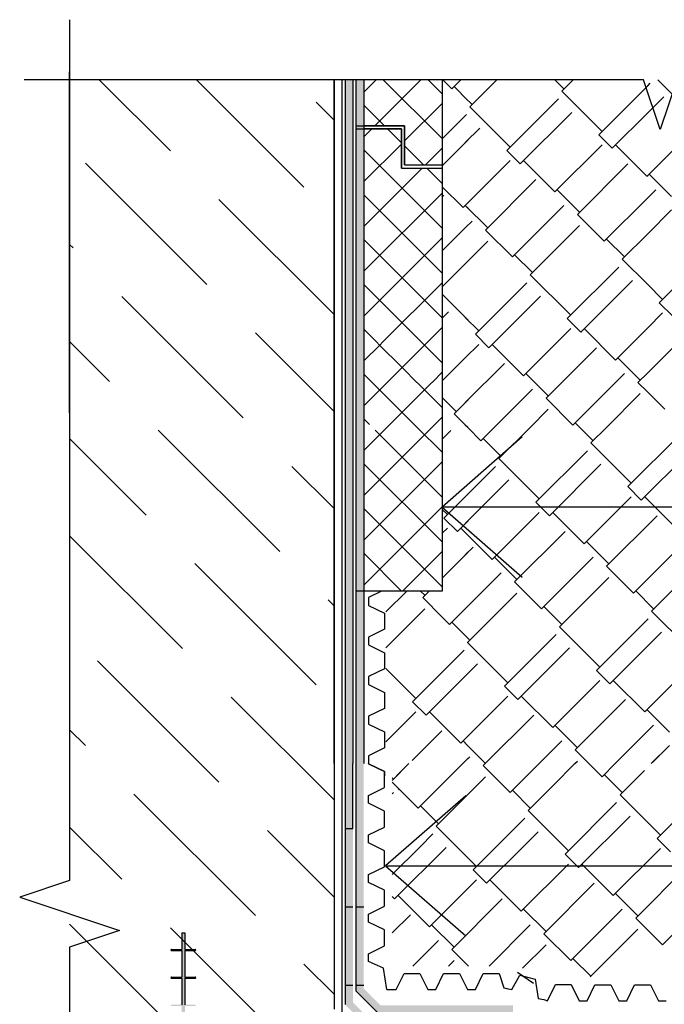
# Model space of a CAD drawing. Units: millimetres. Extents: x 706254 to 1638981, y 125634 to 880684.
# Drawn here: x 1541849 to 1546960, y 338906 to 346719 of the extents above; entities that cross this region are included whole.
import ezdxf

# ---------------------------------------------------------------- set-up
doc = ezdxf.new("R2010")
doc.units = ezdxf.units.MM
doc.header["$LTSCALE"] = 0.4
doc.layers.add('кон 1', color=242, linetype='Continuous')

msp = doc.modelspace()

# ---------------------------------------------------------------- hatches: boundary and pattern name
at = {"layer": 'кон 1'}
h = msp.add_hatch(color=256, dxfattribs=at)
h.paths.add_polyline_path([(1544428.6, 346242.3), (1544490.7, 346242.3), (1544490.7, 340815.9), (1544490.7, 340298.4), (1544428.6, 340298.4), (1544428.6, 340815.9)])
h.paths.add_polyline_path([(1545362.5, 338724.7), (1545983.4, 338724.7), (1545983.4, 338662.6), (1545362.5, 338662.6)])
h.paths.add_polyline_path([(1544549.2, 338783.2), (1544589.2, 338823.2), (1544687.7, 338724.7), (1544741.6, 338724.7), (1544741.6, 338662.6), (1544669.7, 338662.6)])
h.paths.add_polyline_path([(1544428.6, 339677.4), (1544490.7, 339677.4), (1544490.7, 339056.5), (1544428.6, 339056.5)])
h.paths.add_polyline_path([(1544428.6, 340815.9), (1544490.7, 340815.9), (1544490.7, 340298.4), (1544428.6, 340298.4)])
h = msp.add_hatch(color=256, dxfattribs=at)
h.paths.add_polyline_path([(1544515.6, 346242.3), (1544577.7, 346242.3), (1544577.7, 341148), (1544515.6, 341148)])
h.paths.add_polyline_path([(1544515.6, 340815.9), (1544515.6, 341148), (1544577.7, 341148), (1544577.7, 340815.9), (1544577.7, 340298.4), (1544515.6, 340298.4)])
h.paths.add_polyline_path([(1545362.5, 338898.6), (1545761.9, 338898.6), (1545761.9, 338836.5), (1545362.5, 338836.5)])
h.paths.add_polyline_path([(1544515.6, 339013), (1544515.6, 339056.5), (1544577.7, 339056.5), (1544577.7, 339031.1), (1544710.1, 338898.6), (1544741.6, 338898.6), (1544741.6, 338836.5), (1544692.1, 338836.5)])
h.paths.add_polyline_path([(1544515.6, 340153.7, 0.952887), (1544576.5, 340156.7), (1544577.7, 340156.7), (1544577.7, 339677.4), (1544515.6, 339677.4)])
h.paths.add_polyline_path([(1544515.6, 340298.4), (1544577.7, 340298.4), (1544577.7, 340156.7), (1544576.5, 340156.7, 0.952887), (1544515.6, 340159.6)])
h.paths.add_polyline_path([(1544515.6, 340153.7), (1544515.6, 340156.7), (1544576.5, 340156.7, -0.952887)], flags=17)
h.paths.add_polyline_path([(1544576.5, 340156.7), (1544515.6, 340156.7), (1544515.6, 340159.6, -0.952887)], flags=17)
h = msp.add_hatch(color=256, dxfattribs=at)
h.paths.add_polyline_path([(1547612, 337660), (1547674.1, 337660), (1547674.1, 336418.1), (1547612, 336418.1)])
h.paths.add_polyline_path([(1544428.6, 340815.9), (1544490.7, 340815.9), (1544490.7, 340298.4), (1544428.6, 340298.4)])
h.paths.add_polyline_path([(1542245.2, 334291.3), (1542449.5, 334291.3), (1542449.5, 334229.2), (1542245.2, 334229.2)])
h.paths.add_polyline_path([(1542449.5, 334204.4), (1543136.2, 334204.4), (1543136.2, 334142.3), (1542449.5, 334142.3)])
h.paths.add_polyline_path([(1543136.2, 334291.3), (1543757.1, 334291.3), (1543757.1, 334229.2), (1543136.2, 334229.2)])
h.paths.add_polyline_path([(1543757.1, 334204.4), (1544378, 334204.4), (1544378, 334142.3), (1543757.1, 334142.3)])
h.paths.add_polyline_path([(1544378, 334291.3), (1544999, 334291.3), (1544999, 334229.2), (1544378, 334229.2)])
h.paths.add_polyline_path([(1544999, 334204.4), (1545619.9, 334204.4), (1545619.9, 334142.3), (1544999, 334142.3)])
h.paths.add_polyline_path([(1545619.9, 334291.3), (1546240.8, 334291.3), (1546240.8, 334229.2), (1545619.9, 334229.2)])
h.paths.add_polyline_path([(1546240.8, 334204.4), (1546861.8, 334204.4), (1546861.8, 334142.3), (1546240.8, 334142.3)])
h.paths.add_polyline_path([(1546861.8, 334291.3), (1547482.7, 334291.3), (1547482.7, 334229.2), (1546861.8, 334229.2)])
h.paths.add_polyline_path([(1547482.7, 334204.4), (1548103.6, 334204.4), (1548103.6, 334142.3), (1547482.7, 334142.3)])
h.paths.add_polyline_path([(1548103.6, 334291.3), (1548724.5, 334291.3), (1548724.5, 334229.2), (1548103.6, 334229.2)])
h.paths.add_polyline_path([(1548724.5, 334204.4), (1549345.5, 334204.4), (1549345.5, 334142.3), (1548724.5, 334142.3)])
h.paths.add_polyline_path([(1549345.5, 334291.3), (1549966.4, 334291.3), (1549966.4, 334229.2), (1549345.5, 334229.2)])
h.paths.add_polyline_path([(1549966.4, 334204.4), (1550070.9, 334204.4), (1550070.9, 334142.3), (1549966.4, 334142.3)])
h.paths.add_polyline_path([(1549966.4, 334378.2), (1550070.9, 334378.2), (1550070.9, 334316.2), (1549966.4, 334316.2)])
h.paths.add_polyline_path([(1549199.9, 334403.1), (1549199.9, 334465.2), (1549208, 334465.2), (1549353, 334378.2), (1549353, 334316.2), (1549344.9, 334316.2)])
h.paths.add_polyline_path([(1548724.5, 334378.2), (1549199.9, 334378.2), (1549199.9, 334316.2), (1548724.5, 334316.2)])
h.paths.add_polyline_path([(1548103.6, 334465.2), (1548724.5, 334465.2), (1548724.5, 334403.1), (1548103.6, 334403.1)])
h.paths.add_polyline_path([(1547654.7, 334601.6), (1547703.6, 334650.5), (1547975.8, 334378.2), (1548103.6, 334378.2), (1548103.6, 334316.2), (1547940.1, 334316.2)])
h.paths.add_polyline_path([(1547699, 335176.3), (1547761, 335176.3), (1547761, 334730.1), (1547772.1, 334719), (1547723.2, 334670.1), (1547699, 334694.3)])
h.paths.add_polyline_path([(1547612, 335797.2), (1547674.1, 335797.2), (1547674.1, 335176.3), (1547612, 335176.3)])
h.paths.add_polyline_path([(1547699, 336418.1), (1547761, 336418.1), (1547761, 335797.2), (1547699, 335797.2)])
h.paths.add_polyline_path([(1547699, 337660), (1547761, 337660), (1547761, 337039.1), (1547699, 337039.1)])
h.paths.add_polyline_path([(1547612, 338199.7), (1547674.1, 338199.7), (1547674.1, 337660), (1547612, 337660)])
h.paths.add_polyline_path([(1547785.9, 338199.7), (1547848, 338199.7), (1547848, 337930.1), (1547785.9, 337930.1)])
h.paths.add_polyline_path([(1547289.6, 338662.6), (1546956.3, 338662.6), (1546956.3, 338724.7), (1547298.7, 338724.7), (1547761, 338272.7), (1547761, 338199.7), (1547699, 338199.7), (1547699, 338261.2)])
h.paths.add_polyline_path([(1547302.3, 338749.6), (1546956.3, 338749.6), (1546956.3, 338811.7), (1547311.4, 338811.7), (1547514.5, 338613.8), (1547478.8, 338577.3)])
h.paths.add_polyline_path([(1546645.7, 338724.7), (1546956.3, 338724.7), (1546956.3, 338662.6), (1546655.8, 338662.6), (1546541.7, 338575.7), (1546518.7, 338575.7), (1546518.7, 338637.8), (1546531.7, 338637.8)])
h.paths.add_polyline_path([(1546956.3, 338637.8), (1547285.9, 338637.8), (1547674.1, 338256.6), (1547674.1, 338199.7), (1547612, 338199.7), (1547612, 338245.1), (1547276.8, 338575.7), (1546956.3, 338575.7)])
h.paths.add_polyline_path([(1546196.8, 338724.7), (1546518.7, 338724.7), (1546518.7, 338662.6), (1546196.8, 338662.6)])
h.paths.add_polyline_path([(1545362.5, 338811.7), (1545983.4, 338811.7), (1545983.4, 338749.6), (1545362.5, 338749.6)])
h.paths.add_polyline_path([(1545983.4, 338724.7), (1546058.4, 338724.7), (1546058.4, 338662.6), (1545983.4, 338662.6)])
h.paths.add_polyline_path([(1545362.5, 338637.8), (1545983.4, 338637.8), (1545983.4, 338575.7), (1545362.5, 338575.7)])
h.paths.add_polyline_path([(1544741.6, 338724.7), (1545362.5, 338724.7), (1545362.5, 338662.6), (1544741.6, 338662.6)])
h.paths.add_polyline_path([(1544741.6, 338898.6), (1545362.5, 338898.6), (1545362.5, 338836.5), (1544741.6, 338836.5)])
h.paths.add_polyline_path([(1544428.6, 338903.7), (1544428.6, 339056.5), (1544490.7, 339056.5), (1544490.7, 338921.7), (1544589.2, 338823.2), (1544549.2, 338783.2)])
h.paths.add_polyline_path([(1544515.6, 339677.4), (1544577.7, 339677.4), (1544577.7, 339056.5), (1544515.6, 339056.5)])
h.paths.add_polyline_path([(1544428.6, 340298.4), (1544490.7, 340298.4), (1544490.7, 339677.4), (1544428.6, 339677.4)])
h.paths.add_polyline_path([(1542449.5, 334204.4), (1542449.5, 334142.3), (1542245.2, 334142.3), (1542245.2, 334204.4)])
h.paths.add_polyline_path([(1543757.1, 334204.4), (1543757.1, 334142.3), (1543136.2, 334142.3), (1543136.2, 334204.4)])
h.paths.add_polyline_path([(1544999, 334204.4), (1544999, 334142.3), (1544378, 334142.3), (1544378, 334204.4)])
h.paths.add_polyline_path([(1546240.8, 334204.4), (1546240.8, 334142.3), (1545619.9, 334142.3), (1545619.9, 334204.4)])
h.paths.add_polyline_path([(1547482.7, 334204.4), (1547482.7, 334142.3), (1546861.8, 334142.3), (1546861.8, 334204.4)])
h.paths.add_polyline_path([(1548724.5, 334204.4), (1548724.5, 334142.3), (1548103.6, 334142.3), (1548103.6, 334204.4)])
h.paths.add_polyline_path([(1549345.5, 334142.3), (1549345.5, 334204.4), (1549966.4, 334204.4), (1549966.4, 334142.3)])
h = msp.add_hatch(color=256, dxfattribs=at)
h.paths.add_polyline_path([(1543159.2, 338700.8), (1543134.4, 338700.8), (1543134.4, 338893), (1543052.8, 338893, -1), (1543052.8, 338903), (1543134.4, 338903), (1543134.4, 339112.7), (1543052.8, 339112.7, -1), (1543052.8, 339122.6), (1543134.4, 339122.6), (1543134.4, 339288.1), (1543134.4, 339332.3), (1543052.8, 339332.3, -1), (1543052.8, 339342.2), (1543134.4, 339342.2), (1543134.4, 339472.9), (1543159.2, 339472.9), (1543159.2, 339342.2), (1543240.7, 339342.2, -1), (1543240.7, 339332.3), (1543159.2, 339332.3), (1543159.2, 339122.6), (1543240.7, 339122.6, -1), (1543240.7, 339112.7), (1543159.2, 339112.7), (1543159.2, 338903), (1543240.7, 338903, -1), (1543240.7, 338893), (1543159.2, 338893)])
edge = h.paths.add_edge_path()
edge.add_ellipse((1543146.8, 338562.8), major_axis=(149, 0), ratio=0.92556, start_angle=0, end_angle=360, ccw=False)
edge = h.paths.add_edge_path(flags=16)
edge.add_spline(control_points=[(1543271, 338562.8), (1543271, 338555.9), (1543270.3, 338549), (1543266.6, 338531), (1543262.4, 338520.1), (1543250.6, 338499.8), (1543243, 338490.4), (1543224.8, 338474.1), (1543214.3, 338467.2), (1543191.4, 338456.7), (1543179, 338453), (1543153.5, 338449.3), (1543140.4, 338449.3), (1543115, 338452.9), (1543102.5, 338456.5), (1543079.6, 338467), (1543069, 338473.9), (1543050.8, 338490.1), (1543043.2, 338499.5), (1543031.3, 338519.8), (1543027.1, 338530.7), (1543022.4, 338553), (1543022, 338564.5), (1543024.9, 338587.1), (1543028.2, 338598.3), (1543038.4, 338619.2), (1543045.3, 338629), (1543062.1, 338646.4), (1543072.1, 338653.9), (1543094.1, 338665.9), (1543106.1, 338670.3), (1543131.3, 338675.7), (1543144.3, 338676.5), (1543170, 338674.6), (1543182.7, 338671.7), (1543206.4, 338662.7), (1543217.5, 338656.5), (1543236.9, 338641.5), (1543245.3, 338632.6), (1543258.7, 338613.1), (1543263.8, 338602.4), (1543269.6, 338582.1), (1543271, 338572.5), (1543271, 338562.8)], knot_values=[0, 0, 0, 0, 0.186819, 0.186819, 0.494017, 0.494017, 0.801215, 0.801215, 1.108413, 1.108413, 1.415611, 1.415611, 1.722809, 1.722809, 2.030006, 2.030006, 2.337204, 2.337204, 2.644402, 2.644402, 2.9516, 2.9516, 3.258798, 3.258798, 3.565996, 3.565996, 3.873194, 3.873194, 4.180392, 4.180392, 4.48759, 4.48759, 4.794788, 4.794788, 5.101986, 5.101986, 5.409184, 5.409184, 5.716382, 5.716382, 6.02358, 6.02358, 6.283185, 6.283185, 6.283185, 6.283185], degree=3, periodic=0)
h.paths.add_polyline_path([(1543159.2, 338232.6), (1543240.7, 338232.6, -1), (1543240.7, 338222.7), (1543159.2, 338222.7), (1543159.2, 338013), (1543240.7, 338013, -1), (1543240.7, 338003.1), (1543159.2, 338003.1), (1543159.2, 337793.4), (1543240.7, 337793.4, -1), (1543240.7, 337783.5), (1543159.2, 337783.5), (1543159.2, 337652.8), (1543134.4, 337652.8), (1543134.4, 337783.5), (1543052.8, 337783.5, -1), (1543052.8, 337793.4), (1543134.4, 337793.4), (1543134.4, 337837.5), (1543134.4, 338003.1), (1543052.8, 338003.1, -1), (1543052.8, 338013), (1543134.4, 338013), (1543134.4, 338222.7), (1543052.8, 338222.7, -1), (1543052.8, 338232.6), (1543134.4, 338232.6), (1543134.4, 338424.9), (1543159.2, 338424.9)])

# ---------------------------------------------------------------- linework, layer by layer
for p, q in [((1542245.2, 346718.8), (1542245.2, 339887.5)), ((1547192.6, 346638.3), (1546928.6, 345846.3)), ((1542245.2, 343599.5), (1542245.2, 346304.3)), ((1546796.6, 346242.3), (1541884.7, 346242.3)), ((1544822.9, 346242.3), (1542155.9, 346242.3)), ((1543043.9, 345678), (1542479.7, 346242.3)), ((1544103.3, 345389.1), (1543250.2, 346242.3)), ((1544341.7, 340815.9), (1544341.7, 346242.3)), ((1544341.7, 346242.3), (1544341.7, 338867.7)), ((1544403.8, 346242.3), (1544403.8, 340815.9)), ((1544428.6, 346242.3), (1544428.6, 340815.9)), ((1544490.7, 346242.3), (1544490.7, 340815.9)), ((1544490.7, 346242.3), (1544490.7, 340815.9)), ((1544515.6, 346242.3), (1544515.6, 340815.9)), ((1544577.7, 346242.3), (1544577.7, 340815.9)), ((1544577.7, 346242.3), (1544577.7, 340815.9)), ((1544577.7, 346242.3), (1544577.7, 340815.9)), ((1544577.7, 346145), (1544674.9, 346242.3)), ((1544665.2, 345876.9), (1545030.6, 346242.3)), ((1545198.6, 345775.6), (1544731.9, 346242.3)), ((1545198.6, 346131.2), (1545087.5, 346242.3)), ((1545198.6, 346242.3), (1545198.6, 342185.5)), ((1545198.6, 346242.3), (1545198.6, 342185.5)), ((1545275.5, 346170), (1545203.3, 346242.3)), ((1545275.5, 346170), (1545347.8, 346242.3)), ((1545404.7, 346076.3), (1545293.3, 346187.7)), ((1545417.8, 346027.7), (1545632.3, 346242.3)), ((1546164.6, 346170), (1546092.3, 346242.3)), ((1546146.8, 346152.2), (1546236.9, 346242.3)), ((1546440.2, 345805.5), (1546828.6, 346193.9)), ((1546928.6, 345846.3), (1546796.6, 346242.3)), ((1546828.6, 346193.9), (1546849.1, 346214.4)), ((1547195.9, 345956.6), (1546910.2, 346242.3)), ((1545435.6, 346045.5), (1545382.2, 346098.9)), ((1545711.2, 345681), (1546120.1, 346090)), ((1546466.9, 345832.1), (1546146.8, 346152.2)), ((1546828.6, 345980.6), (1546955.8, 346107.7)), ((1544341.7, 345921.2), (1544199.6, 346063.3)), ((1544741.6, 345876.9), (1544577.7, 346040.9)), ((1544900.5, 345756.6), (1545198.6, 346054.7)), ((1545737.8, 345707.7), (1545417.8, 346027.7)), ((1545198.6, 345773), (1545391.1, 345965.5)), ((1545382.2, 345956.6), (1545391.1, 345965.5)), ((1545817.9, 345574.3), (1546226.8, 345983.3)), ((1546546.9, 345698.8), (1546828.6, 345980.6)), ((1544515.6, 345876.9), (1544900.5, 345876.9)), ((1544900.5, 345876.9), (1544577.7, 345876.9)), ((1544900.5, 345566.4), (1544900.5, 345876.9)), ((1544900.5, 345876.9), (1544900.5, 345566.4)), ((1545382.2, 345743.2), (1545497.8, 345858.8)), ((1544515.6, 345852.1), (1544875.7, 345852.1)), ((1544875.7, 345852.1), (1544577.7, 345852.1)), ((1544577.7, 345789.4), (1544640.4, 345852.1)), ((1544875.7, 345742.8), (1544766.5, 345852.1)), ((1544875.7, 345541.6), (1544875.7, 345852.1)), ((1544875.7, 345852.1), (1544875.7, 345541.6)), ((1546546.9, 345698.8), (1546440.2, 345805.5)), ((1546828.6, 345482.7), (1547195.9, 345849.9)), ((1544577.7, 345433.7), (1544875.7, 345731.8)), ((1545052.1, 345566.4), (1544900.5, 345718)), ((1545066, 345566.4), (1545198.6, 345699)), ((1545198.6, 345559.6), (1545404.7, 345765.7)), ((1546093.5, 345352), (1546466.9, 345725.4)), ((1546822.5, 345476.5), (1546573.5, 345725.4)), ((1545198.6, 345064.3), (1544577.7, 345685.3)), ((1545817.9, 345574.3), (1545711.2, 345681)), ((1543332.8, 344618.6), (1542369.7, 345581.7)), ((1544577.7, 345078.1), (1545041.2, 345541.6)), ((1544875.7, 345541.6), (1545198.6, 345541.6)), ((1544875.7, 345541.6), (1545198.6, 345541.6)), ((1544900.5, 345566.4), (1545198.6, 345566.4)), ((1544900.5, 345566.4), (1545198.6, 345566.4)), ((1545198.6, 345420), (1545076.9, 345541.6)), ((1545382.2, 345245.3), (1545737.8, 345601)), ((1546093.5, 345352), (1545844.5, 345601)), ((1546271.3, 345174.2), (1546671.3, 345574.3)), ((1546822.5, 345476.5), (1546828.6, 345482.7)), ((1547018.1, 345316.5), (1546840.3, 345494.3)), ((1545364.4, 345227.6), (1545198.6, 345393.4)), ((1545542.3, 345049.8), (1545942.3, 345449.8)), ((1544577.7, 344722.5), (1545198.6, 345343.4)), ((1545198.6, 344708.7), (1544577.7, 345329.7)), ((1545198.6, 345310.7), (1545213.3, 345325.4)), ((1546289, 345192), (1546111.2, 345369.8)), ((1546828.6, 345304.9), (1546893.6, 345369.8)), ((1544341.7, 344380.2), (1543429.1, 345292.8)), ((1545364.4, 345227.6), (1545404.7, 345267.9)), ((1545404.7, 345222.9), (1545382.2, 345245.4)), ((1545560, 345067.6), (1545382.2, 345245.4)), ((1545755.6, 344836.4), (1546164.6, 345245.4)), ((1546484.6, 344960.9), (1546828.6, 345304.9)), ((1546484.6, 344960.9), (1546271.3, 345174.2)), ((1546828.6, 345020.4), (1547018.1, 345209.8)), ((1545198.6, 344883.9), (1545404.7, 345090.1)), ((1545382.2, 345067.5), (1545435.6, 345120.9)), ((1545897.9, 344694.2), (1546289, 345085.3)), ((1545755.6, 344836.4), (1545542.3, 345049.8)), ((1546626.9, 344818.6), (1546828.6, 345020.4)), ((1542273.4, 344907.5), (1542245.2, 344935.7)), ((1544577.7, 344366.9), (1545198.6, 344987.8)), ((1545198.6, 344353.1), (1544577.7, 344974)), ((1545382.2, 344783), (1545560, 344960.9)), ((1546644.7, 344836.4), (1546502.4, 344978.6)), ((1545915.6, 344711.9), (1545773.4, 344854.2)), ((1545198.6, 344599.4), (1545404.7, 344805.6)), ((1546828.6, 344616.9), (1546626.9, 344818.6)), ((1546920.3, 344471.9), (1547244.9, 344796.5)), ((1546217.9, 344374.1), (1545897.9, 344694.2)), ((1546191.3, 344347.4), (1546600.2, 344756.4)), ((1545198.6, 343997.5), (1544577.7, 344618.4)), ((1544728.7, 344162.3), (1545198.6, 344632.2)), ((1545462.2, 344223), (1545871.2, 344631.9)), ((1546297.9, 344240.7), (1546706.9, 344649.7)), ((1546946.9, 344498.6), (1546828.6, 344616.9)), ((1545404.7, 344333.8), (1545198.6, 344539.9)), ((1543621.8, 343559.2), (1542658.6, 344522.3)), ((1545568.9, 344116.3), (1545977.9, 344525.2)), ((1547027, 344365.2), (1546920.3, 344471.9)), ((1545198.6, 344350.5), (1545248.9, 344400.8)), ((1546828.6, 344273.6), (1546946.9, 344391.9)), ((1545488.9, 344249.6), (1545382.2, 344356.3)), ((1546297.9, 344240.7), (1546191.3, 344347.4)), ((1544341.7, 343609.7), (1543718.1, 344233.3)), ((1544678.1, 344162.3), (1544577.7, 344262.8)), ((1544900.5, 343978.5), (1545198.6, 344276.6)), ((1545568.9, 344116.3), (1545462.2, 344223)), ((1545844.5, 343894), (1546217.9, 344267.4)), ((1546573.5, 344018.5), (1546324.6, 344267.4)), ((1546573.5, 344018.5), (1546828.6, 344273.6)), ((1546828.6, 343918), (1547151.4, 344240.7)), ((1542562.3, 343848.1), (1542245.2, 344165.2)), ((1544577.7, 344011.3), (1544703.9, 344137.5)), ((1544703, 344137.5), (1544678.1, 344162.3)), ((1544875.7, 343964.8), (1544703, 344137.5)), ((1544703.9, 344137.5), (1544728.7, 344162.3)), ((1545382.2, 344036.2), (1545488.9, 344142.9)), ((1545844.5, 343894), (1545595.6, 344142.9)), ((1545198.6, 343852.6), (1545404.7, 344058.8)), ((1546022.3, 343716.2), (1546422.4, 344116.3)), ((1545382.2, 343680.6), (1545693.4, 343991.8)), ((1546769.1, 343858.5), (1546591.3, 344036.3)), ((1544577.7, 343655.6), (1544875.7, 343953.7)), ((1545001.5, 343483.3), (1544577.7, 343907.2)), ((1544875.7, 343953.7), (1544900.5, 343978.5)), ((1544900.5, 343939.9), (1544875.7, 343964.8)), ((1544988.6, 343851.9), (1544900.5, 343939.9)), ((1545129.5, 343851.9), (1545198.6, 343921)), ((1546040.1, 343734), (1545862.3, 343911.8)), ((1546235.7, 343502.8), (1546644.7, 343911.8)), ((1546751.4, 343840.7), (1546828.6, 343918)), ((1544761, 343483.3), (1545104.7, 343827)), ((1545013.4, 343827), (1544988.6, 343851.9)), ((1545198.6, 343641.9), (1545013.4, 343827)), ((1545104.7, 343827), (1545129.5, 343851.9)), ((1546828.6, 343763.4), (1546751.4, 343840.7)), ((1545611.6, 343483.3), (1545915.6, 343787.3)), ((1546500.7, 343483.3), (1546769.1, 343751.8)), ((1546964.7, 343627.3), (1546828.6, 343763.4)), ((1545311.1, 343609.5), (1545198.6, 343722)), ((1545293.3, 343591.7), (1545404.7, 343703.2)), ((1546235.7, 343502.8), (1546022.3, 343716.2)), ((1545401.7, 343483.3), (1545293.3, 343591.7)), ((1545896.1, 343483.3), (1546040.1, 343627.3)), ((1544623.5, 343505.8), (1544577.7, 343551.6)), ((1545116.6, 343483.3), (1545198.6, 343565.3)), ((1546290.8, 343483.3), (1546253.5, 343520.6)), ((1543910.7, 342499.7), (1542947.6, 343462.8)), ((1544577.7, 343300), (1544761, 343483.3)), ((1544577.7, 342944.4), (1545116.6, 343483.3)), ((1545198.6, 342930.6), (1544667.4, 343461.9)), ((1545198.6, 343286.3), (1545001.5, 343483.3)), ((1545198.6, 343390.3), (1545268.9, 343460.6)), ((1545401.7, 343483.3), (1545382.2, 343502.9)), ((1545404.7, 343480.3), (1545401.7, 343483.3)), ((1545506.7, 343378.4), (1545401.7, 343483.3)), ((1545506.7, 343378.4), (1545611.6, 343483.3)), ((1545648.9, 343236.1), (1545896.1, 343483.3)), ((1546395.7, 343378.4), (1546290.8, 343483.3)), ((1546378, 343360.6), (1546500.7, 343483.3)), ((1542851.3, 342788.6), (1542245.2, 343394.7)), ((1545834.2, 343408), (1545198.6, 342852.3)), ((1545666.7, 343253.9), (1545524.5, 343396.1)), ((1546698, 343040.5), (1546378, 343360.6)), ((1546671.3, 343013.9), (1547080.3, 343422.8)), ((1545942.3, 342889.4), (1546351.3, 343298.4)), ((1546778, 342907.2), (1547187, 343316.1)), ((1544577.7, 342588.8), (1545198.6, 343209.7)), ((1545969, 342916.1), (1545648.9, 343236.1)), ((1544341.7, 342839.2), (1544007, 343173.9)), ((1545198.6, 342575), (1544577.7, 343195.9)), ((1545382.2, 342933.8), (1545622.3, 343173.9)), ((1546049, 342782.7), (1546458, 343191.7)), ((1545382.2, 342720.4), (1545728.9, 343067.2)), ((1546778, 342907.2), (1546671.3, 343013.9)), ((1545213.3, 342764.9), (1545404.7, 342956.4)), ((1546049, 342782.7), (1545942.3, 342889.4)), ((1546324.6, 342560.4), (1546698, 342933.8)), ((1547053.6, 342684.9), (1546804.7, 342933.8)), ((1544577.7, 342233.2), (1545198.6, 342854.1)), ((1545198.6, 342219.4), (1544577.7, 342840.3)), ((1545198.6, 342852.3), (1545834.2, 342296.6)), ((1552731.3, 342852.3), (1545198.6, 342852.3)), ((1545240, 342791.6), (1545198.6, 342833)), ((1545595.6, 342436), (1545969, 342809.4)), ((1546324.6, 342560.4), (1546075.7, 342809.4)), ((1545320, 342658.2), (1545213.3, 342764.9)), ((1545320, 342658.2), (1545404.7, 342743)), ((1546502.4, 342382.6), (1546902.5, 342782.7)), ((1545198.6, 342643.5), (1545240, 342684.9)), ((1545404.7, 342626.8), (1545346.7, 342684.9)), ((1545773.4, 342258.2), (1546173.5, 342658.2)), ((1543140.2, 341729.2), (1542245.2, 342624.2)), ((1545595.6, 342436), (1545382.2, 342649.4)), ((1546520.2, 342400.4), (1546342.4, 342578.2)), ((1546715.8, 342169.3), (1547124.8, 342578.2)), ((1544885.6, 342185.5), (1545198.6, 342498.5)), ((1545382.2, 342471.5), (1545444.5, 342533.8)), ((1544876.9, 342185.5), (1544577.7, 342484.7)), ((1545198.6, 342287.9), (1545404.7, 342494)), ((1545791.2, 342275.9), (1545613.4, 342453.8)), ((1545986.8, 342044.8), (1546395.7, 342453.8)), ((1544199.6, 341440.3), (1543236.5, 342403.4)), ((1546715.8, 342169.3), (1546502.4, 342382.6)), ((1546858, 342027), (1547244.9, 342413.9)), ((1545382.2, 342044.8), (1545666.7, 342329.3)), ((1546129, 341902.6), (1546520.2, 342293.7)), ((1544577.7, 342185.5), (1544515.6, 342185.5)), ((1545198.6, 342185.5), (1544577.7, 342185.5)), ((1544577.7, 342185.5), (1544577.7, 340815.9)), ((1544577.7, 342185.5), (1544577.7, 340815.9)), ((1545198.6, 342185.5), (1544577.7, 342185.5)), ((1544718.4, 342185.5), (1544615, 342135.1)), ((1544752.8, 342019.9), (1544918.4, 342185.5)), ((1545062.2, 342151.5), (1545028.2, 342185.5)), ((1545044.4, 342133.7), (1545096.2, 342185.5)), ((1545986.8, 342044.8), (1545773.4, 342258.2)), ((1546875.8, 342044.8), (1546733.6, 342187)), ((1544341.7, 342068.7), (1544296, 342114.5)), ((1544615, 342135.1), (1544614.9, 342072.1)), ((1545198.6, 341979.5), (1545044.4, 342133.7)), ((1545400, 341778.1), (1545791.2, 342169.3)), ((1544614.9, 342089.5), (1544614.9, 342072.1)), ((1544614.9, 342072.1), (1544742.3, 342009.9)), ((1544614.9, 342072.1), (1544742.3, 342009.9)), ((1544752.8, 341735.4), (1545062.2, 342044.8)), ((1545257.8, 341920.3), (1545404.7, 342067.3)), ((1546146.8, 341920.3), (1546004.6, 342062.6)), ((1547178.1, 341707), (1546858, 342027)), ((1544742.3, 342009.9), (1544742.2, 341882.9)), ((1544742.3, 342009.9), (1544742.3, 341976.4)), ((1545257.8, 341920.3), (1545198.6, 341979.5)), ((1546422.4, 341555.8), (1546831.4, 341964.8)), ((1544742.2, 341882.9), (1544614.7, 341820.8)), ((1545404.7, 341808.9), (1545275.5, 341938.1)), ((1546449.1, 341582.5), (1546129, 341902.6)), ((1544614.7, 341820.8), (1544614.7, 341757.9)), ((1545417.8, 341795.9), (1545382.2, 341831.5)), ((1545693.4, 341431.4), (1546102.3, 341840.3)), ((1546529.1, 341449.1), (1546938.1, 341858.1)), ((1544614.7, 341757.9), (1544742, 341695.6)), ((1545198.6, 341541.1), (1545373.3, 341715.9)), ((1545400, 341778.1), (1545404.7, 341782.8)), ((1545404.7, 341773.4), (1545400, 341778.1)), ((1545720.1, 341458), (1545400, 341778.1)), ((1545800.1, 341324.7), (1546209, 341733.6)), ((1544742, 341695.6), (1544741.9, 341568.9)), ((1543429.1, 340669.8), (1542466, 341632.9)), ((1544741.9, 341568.9), (1544614.5, 341506.9)), ((1544991, 341333.6), (1544752.8, 341571.8)), ((1545382.2, 341511.3), (1545480, 341609.2)), ((1546804.7, 341226.9), (1547178.1, 341600.3)), ((1544614.5, 341506.9), (1544614.4, 341443.9)), ((1544964.4, 341306.9), (1545198.6, 341541.1)), ((1545198.6, 341327.7), (1545404.7, 341533.9)), ((1546529.1, 341449.1), (1546422.4, 341555.8)), ((1544614.4, 341443.9), (1544741.8, 341381.7)), ((1545800.1, 341324.7), (1545693.4, 341431.4)), ((1546075.7, 341102.4), (1546449.1, 341475.8)), ((1546804.7, 341226.9), (1546555.8, 341475.8)), ((1544341.7, 340527.7), (1543525.4, 341343.9)), ((1544741.8, 341381.7), (1544741.7, 341254.6)), ((1545071.1, 341200.2), (1545198.6, 341327.7)), ((1545382.2, 341013.5), (1545720.1, 341351.3)), ((1546075.7, 341102.4), (1545826.7, 341351.3)), ((1546253.5, 340924.6), (1546653.6, 341324.7)), ((1544741.7, 341254.6), (1544614.2, 341192.6)), ((1545071.1, 341200.2), (1544964.4, 341306.9)), ((1547000.3, 341066.8), (1546822.5, 341244.7)), ((1544614.2, 341192.6), (1544614.2, 341129.6)), ((1544752.8, 340988.6), (1544991, 341226.9)), ((1545198.6, 341126), (1545097.7, 341226.9)), ((1545540.3, 340815.9), (1545924.5, 341200.2)), ((1544614.2, 341129.6), (1544741.5, 341067.4)), ((1545346.7, 340977.9), (1545198.6, 341126)), ((1546271.3, 340942.4), (1546093.5, 341120.2)), ((1546571.6, 340815.9), (1546875.8, 341120.2)), ((1542369.7, 340958.7), (1542245.2, 341083.2)), ((1544741.5, 341067.4), (1544741.4, 340940.7)), ((1544960, 340840.3), (1545195.5, 341075.7)), ((1545346.7, 340977.9), (1545404.7, 341036)), ((1544741.4, 340940.7), (1544614, 340878.6)), ((1544741.4, 340940.7), (1544726, 340933.2)), ((1544741.5, 340952.9), (1544741.4, 340940.7)), ((1545404.7, 340955.4), (1545364.4, 340995.7)), ((1545542.3, 340817.9), (1545382.2, 340978)), ((1545967, 340815.9), (1546146.8, 340995.7)), ((1546856.1, 340815.9), (1547000.3, 340960.2)), ((1544614, 340878.6), (1544613.9, 340815.7)), ((1545362.5, 340815.9), (1545404.7, 340858.2)), ((1545382.2, 340835.7), (1545417.8, 340871.3)), ((1546362.2, 340815.9), (1546253.5, 340924.6)), ((1546865.7, 340825.6), (1546924.3, 340884.1)), ((1544341.7, 340815.9), (1544341.7, 338867.7)), ((1544403.8, 340815.9), (1544403.8, 338575.7)), ((1544428.6, 340815.9), (1544428.6, 338903.7)), ((1544428.6, 340815.9), (1544428.6, 340298.4)), ((1544490.7, 340298.4), (1544490.7, 340815.9)), ((1544515.6, 340815.9), (1544515.6, 339013)), ((1544613.9, 340815.7), (1544741.3, 340753.4)), ((1544614.3, 340815.2), (1544614.3, 340815.9)), ((1544741.3, 340753.4), (1544614.3, 340815.2)), ((1544802.4, 340682.7), (1544935.7, 340815.9)), ((1545008.8, 340462.3), (1545362.5, 340815.9)), ((1545524.5, 340800.1), (1545540.3, 340815.9)), ((1545737.8, 340586.8), (1545524.5, 340800.1)), ((1545737.8, 340586.8), (1545967, 340815.9)), ((1546079.5, 340643.9), (1546251.5, 340815.9)), ((1546251.5, 340815.9), (1546271.3, 340835.7)), ((1546466.9, 340711.2), (1546362.2, 340815.9)), ((1546466.9, 340711.2), (1546571.6, 340815.9)), ((1544741.3, 340753.4), (1544741.3, 340720)), ((1544741.4, 340626.4), (1544741.3, 340753.4)), ((1544813.2, 340693.4), (1544802.4, 340704.2)), ((1544837.8, 340718.1), (1544885.7, 340766)), ((1545151.1, 340320.1), (1545542.3, 340711.2)), ((1546626.9, 340586.8), (1546484.6, 340729)), ((1546609.1, 340569), (1546802.1, 340761.9)), ((1544614, 340564.1), (1544741.4, 340626.4)), ((1545008.8, 340462.3), (1544802.4, 340668.7)), ((1545880.1, 340444.5), (1546079.5, 340643.9)), ((1546902.5, 340222.3), (1547311.5, 340631.2)), ((1543718.1, 339610.3), (1542754.9, 340573.4)), ((1544614.1, 340501.2), (1544614, 340564.1)), ((1545386, 340561.2), (1544750.4, 340005.5)), ((1544802.4, 340576), (1544813.2, 340586.8)), ((1544861.9, 340609.2), (1544853.1, 340618.1)), ((1545897.9, 340462.3), (1545755.6, 340604.5)), ((1546929.2, 340248.9), (1546609.1, 340569)), ((1544741.5, 340439.1), (1544614.1, 340501.2)), ((1545168.9, 340337.8), (1545026.6, 340480.1)), ((1546173.5, 340097.8), (1546582.4, 340506.7)), ((1544741.6, 340312.4), (1544741.5, 340439.1)), ((1546079.5, 340245.1), (1545880.1, 340444.5)), ((1546280.2, 339991.1), (1546689.1, 340400.1)), ((1542658.6, 339899.2), (1542245.2, 340312.7)), ((1544614.3, 340250.2), (1544741.6, 340312.4)), ((1545314.4, 340156.7), (1545151.1, 340320.1)), ((1545627.8, 340156.7), (1545853.4, 340382.3)), ((1544341.7, 339757.2), (1543814.4, 340284.5)), ((1544490.7, 340298.4), (1544428.6, 340298.4)), ((1544614.3, 340187.1), (1544614.3, 340250.2)), ((1545023.3, 340156.7), (1545124.4, 340257.8)), ((1545841.2, 340156.7), (1545960.1, 340275.6)), ((1546200.1, 340124.5), (1546079.5, 340245.1)), ((1544741.3, 340125.3), (1544614.3, 340187.1)), ((1544802.4, 339935.9), (1545023.3, 340156.7)), ((1544822.1, 339742.2), (1545231.1, 340151.1)), ((1545471.1, 340000), (1545314.4, 340156.7)), ((1545444.5, 339973.3), (1545627.8, 340156.7)), ((1545551.1, 339866.6), (1545841.2, 340156.7)), ((1547009.2, 340115.6), (1546902.5, 340222.3)), ((1544741.4, 339998.3), (1544741.3, 340125.3)), ((1546280.2, 339991.1), (1546173.5, 340097.8)), ((1546555.8, 339768.8), (1546929.2, 340142.2)), ((1544614, 339936), (1544741.4, 339998.3)), ((1544750.4, 340005.5), (1545386, 339449.8)), ((1544750.4, 340005.5), (1552104.5, 340005.5)), ((1545826.7, 339644.4), (1546200.1, 340017.8)), ((1546555.8, 339768.8), (1546306.8, 340017.8)), ((1544614.1, 339873.1), (1544614, 339936)), ((1545551.1, 339866.6), (1545444.5, 339973.3)), ((1546733.6, 339591), (1547133.6, 339991.1)), ((1542245.2, 339887.5), (1541849.2, 339755.5)), ((1544741.5, 339811), (1544614.1, 339873.1)), ((1545097.7, 339519.9), (1545471.1, 339893.3)), ((1545826.7, 339644.4), (1545577.8, 339893.3)), ((1546004.6, 339466.6), (1546404.6, 339866.6)), ((1544741.6, 339684.3), (1544741.5, 339811)), ((1544822.1, 339742.2), (1544802.4, 339761.9)), ((1545097.7, 339519.9), (1544848.8, 339768.8)), ((1546751.4, 339608.8), (1546573.5, 339786.6)), ((1546946.9, 339377.7), (1547355.9, 339786.6)), ((1541849.2, 339755.5), (1542641.2, 339491.5)), ((1544614.3, 339622.1), (1544741.6, 339684.3)), ((1545275.5, 339342.1), (1545675.6, 339742.2)), ((1544490.7, 339677.4), (1544428.6, 339677.4)), ((1544577.7, 339677.4), (1544515.6, 339677.4)), ((1544614.3, 339559), (1544614.3, 339622.1)), ((1544802.4, 339473.6), (1544946.6, 339617.7)), ((1546022.3, 339484.3), (1545844.5, 339662.2)), ((1546217.9, 339253.2), (1546626.9, 339662.2)), ((1542947.6, 338839.8), (1542245.2, 339542.2)), ((1544741.3, 339497.2), (1544614.3, 339559)), ((1545293.3, 339359.9), (1545115.5, 339537.7)), ((1545570.5, 339210.3), (1545897.9, 339537.7)), ((1546946.9, 339377.7), (1546733.6, 339591)), ((1542641.2, 339491.5), (1542245.2, 339359.5)), ((1543982.2, 338575.7), (1543043.9, 339514)), ((1543134.4, 339472.9), (1543134.4, 339342.2)), ((1543134.4, 339472.9), (1543159.2, 339472.9)), ((1543159.2, 339472.9), (1543159.2, 339342.2)), ((1544741.4, 339370.2), (1544741.3, 339497.2)), ((1546217.9, 339253.2), (1546004.6, 339466.6)), ((1546372.6, 339123.4), (1546751.4, 339502.1)), ((1544614, 339307.9), (1544741.4, 339370.2)), ((1544965.9, 339210.3), (1545168.9, 339413.2)), ((1545836.8, 339192.2), (1546022.3, 339377.7)), ((1542245.2, 339359.5), (1542245.2, 331593.5)), ((1543052.8, 339342.2), (1543134.4, 339342.2)), ((1543052.8, 339332.3), (1543134.4, 339332.3)), ((1543134.4, 339332.3), (1543134.4, 339288.1)), ((1543159.2, 339342.2), (1543240.7, 339342.2)), ((1543159.2, 339332.3), (1543159.2, 339122.6)), ((1543159.2, 339332.3), (1543240.7, 339332.3)), ((1544614.1, 339245), (1544614, 339307.9)), ((1545407.3, 339210.3), (1545275.5, 339342.1)), ((1543134.4, 339288.1), (1543134.4, 339122.6)), ((1544341.7, 338986.7), (1544103.3, 339225.1)), ((1544733.9, 339192.9), (1544614.1, 339245)), ((1545250.4, 339210.3), (1545293.3, 339253.2)), ((1546378, 339128.7), (1546235.7, 339271)), ((1544759.5, 339023.5), (1544733.9, 339192.9)), ((1544834.2, 339023.4), (1544896.4, 339150.8)), ((1544896.4, 339150.8), (1545023.1, 339150.7)), ((1545023.1, 339150.7), (1545085.1, 339023.3)), ((1545148.1, 339023.2), (1545210.4, 339150.6)), ((1545210.4, 339150.6), (1545337.1, 339150.5)), ((1545337.1, 339150.5), (1545399.1, 339023)), ((1545462.1, 339023), (1545524.3, 339150.3)), ((1545524.3, 339150.3), (1545651, 339150.2)), ((1545651, 339150.2), (1545687.4, 339036.4)), ((1545752.5, 339022.7), (1545815.9, 339138.1)), ((1545797.6, 339160.6), (1545923.7, 339073.7)), ((1545815.9, 339138.1), (1545935.4, 339105.7)), ((1543052.8, 339122.6), (1543134.4, 339122.6)), ((1543052.8, 339112.7), (1543134.4, 339112.7)), ((1543134.4, 339112.7), (1543134.4, 338903)), ((1543159.2, 339122.6), (1543240.7, 339122.6)), ((1543159.2, 339112.7), (1543159.2, 338903)), ((1543159.2, 339112.7), (1543240.7, 339112.7)), ((1545935.4, 339105.7), (1545960.4, 338953)), ((1546034, 338935.2), (1546096.3, 339062.5)), ((1546096.3, 339062.5), (1546223, 339062.4)), ((1546223, 339062.4), (1546285, 338935)), ((1546348, 338934.9), (1546410.2, 339062.3)), ((1546410.2, 339062.3), (1546536.9, 339062.2)), ((1546536.9, 339062.2), (1546599, 338934.8)), ((1546662, 338934.7), (1546724.2, 339062.1)), ((1546724.2, 339062.1), (1546851.2, 339062)), ((1546851.2, 339062), (1546913.3, 338934.5)), ((1544490.7, 339056.5), (1544428.6, 339056.5)), ((1544577.7, 339056.5), (1544515.6, 339056.5)), ((1544692.1, 338836.5), (1544515.6, 339013)), ((1544759.5, 339023.5), (1544834.2, 339023.4)), ((1545085.1, 339023.3), (1545116.6, 339023.2)), ((1545116.6, 339023.2), (1545148.1, 339023.2)), ((1545399.1, 339023), (1545430.6, 339023)), ((1545430.5, 339023), (1545462.1, 339023)), ((1545687.4, 339036.4), (1545752.5, 339022.7)), ((1545708.7, 339031.6), (1545752.5, 339022.7)), ((1545960.4, 338953), (1546005.5, 338945.5)), ((1546005.5, 338945.5), (1546034, 338935.2)), ((1546285, 338935), (1546316.5, 338935)), ((1546316.5, 338935), (1546348, 338934.9)), ((1546599, 338934.8), (1546630.5, 338934.7)), ((1546599, 338934.8), (1546662, 338934.7)), ((1546913.3, 338934.5), (1546976.2, 338934.5))]:
    msp.add_line(p, q, dxfattribs=at)
for centre, start, end in [((1543052.8, 339337.3), 90, 270), ((1543240.7, 339337.3), 270, 90), ((1543052.8, 339117.6), 90, 270), ((1543240.7, 339117.6), 270, 90)]:
    msp.add_arc(centre, 4.97, start, end, dxfattribs=at)

doc.saveas('drawing.dxf')
